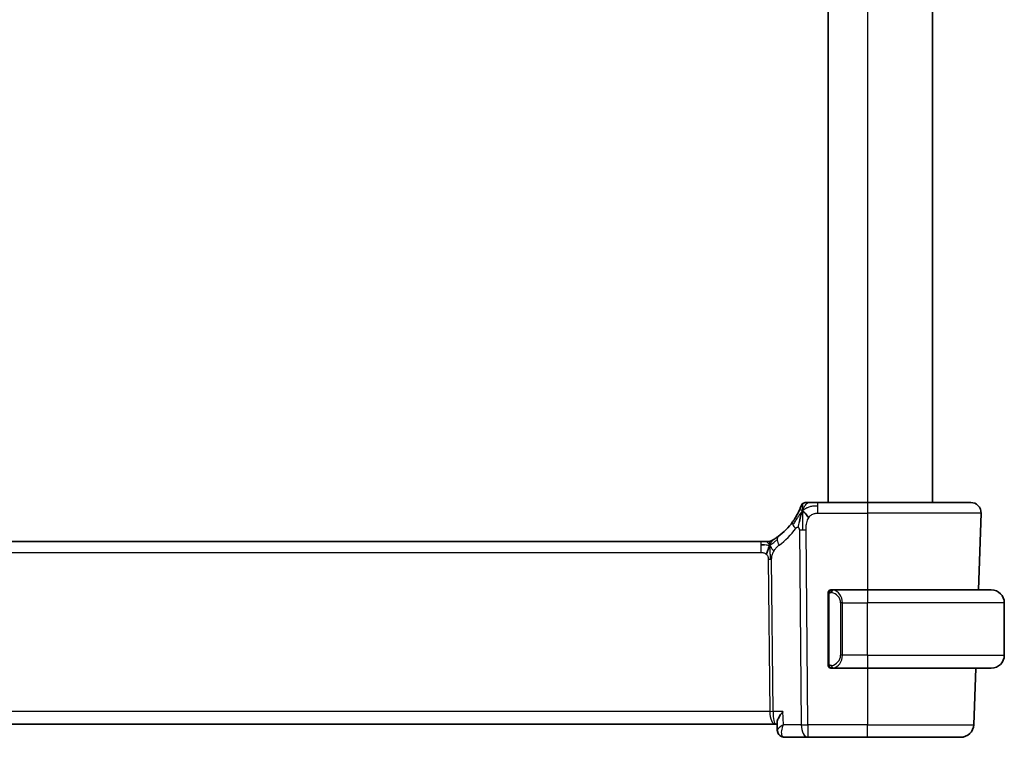
# Model space of a CAD drawing. Units: millimetres. Extents: x 29 to 3979, y 16 to 718.
# Drawn here: x 1601 to 1677, y 447 to 502 of the extents above; entities that cross this region are included whole.
import ezdxf

# ---------------------------------------------------------------- set-up
doc = ezdxf.new("R2010")
doc.units = ezdxf.units.MM
doc.header["$LTSCALE"] = 2
doc.layers.add('Visible (ISO)', color=7, linetype='Continuous', lineweight=35)
doc.layers.add('Visible Narrow (ISO)', color=7, linetype='Continuous', lineweight=25)

msp = doc.modelspace()

# ---------------------------------------------------------------- linework, layer by layer
at = {"layer": 'Visible (ISO)'}
for p, q in [((1663.0486, 539.0151), (1663.0486, 465.0151)), ((1671.0486, 539.0151), (1671.0486, 465.0151)), ((1666.0487, 465.0151), (1662.2384, 465.0151)), ((1666.0487, 465.0151), (1673.9702, 465.0151)), ((1674.7698, 464.1872), (1674.5647, 458.3151)), ((1657.8717, 462.0151), (1544.2256, 462.0151)), ((1657.8717, 462.0151), (1658.2252, 462.0151)), ((1658.2252, 462.0151), (1658.3717, 462.0151)), ((1666.0487, 458.3151), (1663.3427, 458.3151)), ((1666.0487, 458.3151), (1675.5487, 458.3151)), ((1663.0487, 457.9409), (1663.0487, 452.6893)), ((1676.5487, 453.3151), (1676.5487, 457.3151)), ((1663.3451, 452.3151), (1666.0487, 452.3151)), ((1675.5487, 452.3151), (1666.0487, 452.3151)), ((1674.3552, 452.3151), (1674.2038, 447.9802)), ((1543.1167, 448.0151), (1658.9806, 448.0151)), ((1658.9806, 448.0151), (1659.1249, 448.0151)), ((1659.144, 447.559), (1659.1197, 448.14)), ((1659.7, 447.0151), (1661.4902, 447.0151)), ((1661.4902, 447.0151), (1666.0487, 447.0151)), ((1673.2044, 447.0151), (1666.0487, 447.0151))]:
    msp.add_line(p, q, dxfattribs=at)
for centre, radius, start, end in [((1661.338, 464.6151), 0.4, 125.10149, 160.20298), ((1661.338, 464.6151), 0.4, 90, 125.10149), ((1673.9702, 464.2151), 0.8, 358, 90), ((1656.2572, 466.444), 5, 306.253953, 324.245822), ((1658.3717, 462.8151), 0.8, 285.11401, 300.22802), ((1658.3717, 462.8151), 0.8, 270, 285.11401), ((1663.2487, 458.1151), 0.2, 90, 135), ((1675.5487, 457.3151), 1, 0, 90), ((1663.2487, 458.1151), 0.2, 135, 180), ((1675.5487, 453.3151), 1, 270, 0), ((1663.2487, 452.5151), 0.2, 180, 225), ((1663.2487, 452.5151), 0.2, 225, 270), ((1673.2044, 448.0151), 1, 270, 358)]:
    msp.add_arc(centre, radius, start, end, dxfattribs=at)
for points, knots in [([(1660.8099, 464.377), (1660.7894, 464.3317), (1660.7667, 464.2835), (1660.7421, 464.2337), (1660.7178, 464.1843), (1660.6916, 464.1333), (1660.6643, 464.0823), (1660.637, 464.0315), (1660.6086, 463.9806), (1660.5797, 463.9308), (1660.5507, 463.881), (1660.5212, 463.8322), (1660.4917, 463.7852), (1660.4776, 463.7628), (1660.4636, 463.7409), (1660.4496, 463.7193), (1660.434, 463.6954), (1660.4185, 463.6719), (1660.403, 463.6489), (1660.3735, 463.6052), (1660.3443, 463.5633), (1660.3148, 463.5225)], [0.5, 0.5, 0.5, 0.5, 0.58383531, 0.58383531, 0.58383531, 0.66712155, 0.66712155, 0.66712155, 0.75015539, 0.75015539, 0.75015539, 0.83322462, 0.83322462, 0.83322462, 0.8726991, 0.8726991, 0.8726991, 0.91656561, 0.91656561, 0.91656561, 1, 1, 1, 1]), ([(1660.9617, 464.7506), (1660.9617, 464.7505), (1660.9617, 464.7505), (1660.9606, 464.7475), (1660.9595, 464.7445), (1660.9574, 464.7385), (1660.9535, 464.7281), (1660.9497, 464.7176), (1660.9442, 464.7026), (1660.9367, 464.6826), (1660.9291, 464.6626), (1660.9196, 464.6376), (1660.9077, 464.6076), (1660.8957, 464.577), (1660.8812, 464.5413), (1660.8645, 464.5015), (1660.8483, 464.4632), (1660.8301, 464.4213), (1660.8099, 464.377)], [0, 0, 0, 0, 0.08325964, 0.08325964, 0.08325964, 0.16651774, 0.16651774, 0.16651774, 0.24977662, 0.24977662, 0.24977662, 0.33303858, 0.33303858, 0.33303858, 0.41799319, 0.41799319, 0.41799319, 0.5, 0.5, 0.5, 0.5]), ([(1661.5752, 465.0151), (1661.5447, 465.0151), (1661.5165, 465.0151), (1661.4913, 465.0151), (1661.4661, 465.0151), (1661.4439, 465.0151), (1661.4251, 465.0151), (1661.4063, 465.0151), (1661.391, 465.0151), (1661.3788, 465.0151), (1661.3667, 465.0151), (1661.3577, 465.0151), (1661.3515, 465.0151), (1661.3452, 465.0151), (1661.3417, 465.0151), (1661.3399, 465.0151), (1661.339, 465.0151), (1661.3385, 465.0151), (1661.3383, 465.0151), (1661.338, 465.0151), (1661.338, 465.0151), (1661.338, 465.0151)], [0.5, 0.5, 0.5, 0.5, 0.58346501, 0.58346501, 0.58346501, 0.66679121, 0.66679121, 0.66679121, 0.75005114, 0.75005114, 0.75005114, 0.8333168, 0.8333168, 0.8333168, 0.91666021, 0.91666021, 0.91666021, 0.95886501, 0.95886501, 0.95886501, 1, 1, 1, 1]), ([(1662.2384, 465.0151), (1662.203, 465.0151), (1662.1671, 465.0151), (1662.1298, 465.0151), (1662.0924, 465.0151), (1662.0535, 465.0151), (1662.0146, 465.0151), (1661.9758, 465.0151), (1661.937, 465.0151), (1661.8982, 465.0151), (1661.8595, 465.0151), (1661.8209, 465.0151), (1661.7831, 465.0151), (1661.7453, 465.0151), (1661.7083, 465.0151), (1661.6734, 465.0151), (1661.6385, 465.0151), (1661.6056, 465.0151), (1661.5752, 465.0151)], [0, 0, 0, 0, 0.08333426, 0.08333426, 0.08333426, 0.16667126, 0.16667126, 0.16667126, 0.25000823, 0.25000823, 0.25000823, 0.3333424, 0.3333424, 0.3333424, 0.41667101, 0.41667101, 0.41667101, 0.5, 0.5, 0.5, 0.5]), ([(1660.9931, 464.1594), (1660.9807, 464.1208), (1660.9306, 463.9571), (1660.8723, 463.7351), (1660.8314, 463.5676)], [0.2213828, 0.2213828, 0.2213828, 0.2213828, 0.33333333, 0.66666667, 0.66666667, 0.66666667, 0.66666667]), ([(1658.3717, 462.0151), (1658.4455, 462.0151), (1658.5202, 462.0258), (1658.6514, 462.0632), (1658.71, 462.0875), (1658.7642, 462.118)], [0, 0, 0, 0, 0.02218149, 0.02218149, 0.040924364, 0.040924364, 0.040924364, 0.040924364]), ([(1658.8885, 462.1924), (1658.8701, 462.181), (1658.8547, 462.1716), (1658.841, 462.1633), (1658.8271, 462.155), (1658.8149, 462.1477), (1658.8055, 462.1421), (1658.7961, 462.1365), (1658.7894, 462.1326), (1658.7848, 462.1299), (1658.7801, 462.1272), (1658.7775, 462.1257), (1658.7761, 462.1248), (1658.7746, 462.124), (1658.7745, 462.1239), (1658.7744, 462.1239)], [0.5, 0.5, 0.5, 0.5, 0.59969341, 0.59969341, 0.59969341, 0.7001848, 0.7001848, 0.7001848, 0.8005944, 0.8005944, 0.8005944, 0.90017066, 0.90017066, 0.90017066, 1, 1, 1, 1]), ([(1659.214, 462.412), (1659.1966, 462.3992), (1659.1781, 462.3858), (1659.1565, 462.3705), (1659.135, 462.3552), (1659.1105, 462.338), (1659.0869, 462.3218), (1659.0633, 462.3055), (1659.0405, 462.2902), (1659.0177, 462.2751), (1658.9943, 462.2596), (1658.9709, 462.2444), (1658.9482, 462.2299), (1658.9267, 462.2162), (1658.9065, 462.2035), (1658.8885, 462.1924)], [0, 0, 0, 0, 0.10004935, 0.10004935, 0.10004935, 0.20016839, 0.20016839, 0.20016839, 0.3001468, 0.3001468, 0.3001468, 0.40288586, 0.40288586, 0.40288586, 0.5, 0.5, 0.5, 0.5]), ([(1663.316, 458.3151), (1663.3098, 458.3151), (1663.3031, 458.3151), (1663.2963, 458.3151), (1663.2901, 458.3151), (1663.2839, 458.3151), (1663.2785, 458.3151), (1663.2731, 458.3151), (1663.2685, 458.3151), (1663.2647, 458.3151), (1663.2604, 458.3151), (1663.257, 458.3151), (1663.2543, 458.3151), (1663.2502, 458.3151), (1663.2493, 458.3151), (1663.2487, 458.3151)], [0.25827312, 0.25827312, 0.25827312, 0.25827312, 0.39314391, 0.39314391, 0.39314391, 0.51690147, 0.51690147, 0.51690147, 0.64201572, 0.64201572, 0.64201572, 0.78266988, 0.78266988, 0.78266988, 1, 1, 1, 1]), ([(1663.3427, 458.3151), (1663.3412, 458.3151), (1663.3392, 458.3151), (1663.3369, 458.3151), (1663.3314, 458.3151), (1663.3243, 458.3151), (1663.316, 458.3151)], [0.00000016, 0.00000016, 0.00000016, 0.00000016, 0.07789573, 0.07789573, 0.07789573, 0.25827312, 0.25827312, 0.25827312, 0.25827312]), ([(1663.0487, 458.1151), (1663.0487, 458.1151), (1663.0487, 458.1151), (1663.0487, 458.1144), (1663.0487, 458.1138), (1663.0487, 458.1127), (1663.0487, 458.1106), (1663.0487, 458.1086), (1663.0487, 458.1058), (1663.0487, 458.102), (1663.0487, 458.0983), (1663.0487, 458.0936), (1663.0487, 458.0882), (1663.0487, 458.0825), (1663.0487, 458.0761), (1663.0487, 458.0691)], [0, 0, 0, 0, 0.10026775, 0.10026775, 0.10026775, 0.19847065, 0.19847065, 0.19847065, 0.29651622, 0.29651622, 0.29651622, 0.39628078, 0.39628078, 0.39628078, 0.5, 0.5, 0.5, 0.5]), ([(1663.0487, 458.0691), (1663.0487, 458.0573), (1663.0487, 458.0433), (1663.0487, 458.0286), (1663.0487, 458.0142), (1663.0487, 457.9991), (1663.0487, 457.9839), (1663.0487, 457.9822), (1663.0487, 457.9804), (1663.0487, 457.9786), (1663.0487, 457.9656), (1663.0487, 457.9528), (1663.0487, 457.9409)], [0.5, 0.5, 0.5, 0.5, 0.6699894, 0.6699894, 0.6699894, 0.83656608, 0.83656608, 0.83656608, 0.85622576, 0.85622576, 0.85622576, 1, 1, 1, 1]), ([(1663.0487, 452.6893), (1663.0487, 452.6836), (1663.0487, 452.6777), (1663.0487, 452.6716), (1663.0487, 452.6657), (1663.0487, 452.6595), (1663.0487, 452.6531), (1663.0487, 452.6468), (1663.0487, 452.6403), (1663.0487, 452.6337), (1663.0487, 452.6272), (1663.0487, 452.6206), (1663.0487, 452.6141), (1663.0487, 452.6076), (1663.0487, 452.6012), (1663.0487, 452.5951), (1663.0487, 452.5889), (1663.0487, 452.583), (1663.0487, 452.5775), (1663.0487, 452.5717), (1663.0487, 452.5664), (1663.0487, 452.5614)], [0, 0, 0, 0, 0.07187067, 0.07187067, 0.07187067, 0.14250295, 0.14250295, 0.14250295, 0.21256871, 0.21256871, 0.21256871, 0.28268769, 0.28268769, 0.28268769, 0.35348445, 0.35348445, 0.35348445, 0.42564648, 0.42564648, 0.42564648, 0.5, 0.5, 0.5, 0.5]), ([(1663.0487, 452.5614), (1663.0487, 452.5555), (1663.0487, 452.5501), (1663.0487, 452.5451), (1663.0487, 452.5402), (1663.0487, 452.5359), (1663.0487, 452.5321), (1663.0487, 452.5284), (1663.0487, 452.5254), (1663.0487, 452.523), (1663.0487, 452.5206), (1663.0487, 452.5189), (1663.0487, 452.5177), (1663.0487, 452.5174), (1663.0487, 452.5172), (1663.0487, 452.5169), (1663.0487, 452.5162), (1663.0487, 452.5157), (1663.0487, 452.5154), (1663.0487, 452.5151), (1663.0487, 452.5151), (1663.0487, 452.5151)], [0.5, 0.5, 0.5, 0.5, 0.58502424, 0.58502424, 0.58502424, 0.66947181, 0.66947181, 0.66947181, 0.75324782, 0.75324782, 0.75324782, 0.83626522, 0.83626522, 0.83626522, 0.85443497, 0.85443497, 0.85443497, 0.91835525, 0.91835525, 0.91835525, 1, 1, 1, 1]), ([(1663.2487, 452.3151), (1663.2491, 452.3151), (1663.2497, 452.3151), (1663.2529, 452.3151), (1663.255, 452.3151), (1663.2576, 452.3151), (1663.2609, 452.3151), (1663.2638, 452.3151), (1663.2671, 452.3151), (1663.2711, 452.3151), (1663.2749, 452.3151), (1663.2793, 452.3151), (1663.2841, 452.3151), (1663.289, 452.3151), (1663.2943, 452.3151), (1663.2995, 452.3151), (1663.3052, 452.3151), (1663.3108, 452.3151), (1663.316, 452.3151)], [0, 0, 0, 0, 0.19035453, 0.19035453, 0.19035453, 0.31386322, 0.31386322, 0.31386322, 0.42140608, 0.42140608, 0.42140608, 0.52396797, 0.52396797, 0.52396797, 0.62813475, 0.62813475, 0.62813475, 0.74172688, 0.74172688, 0.74172688, 0.74172688]), ([(1663.316, 452.3151), (1663.3214, 452.3151), (1663.3264, 452.3151), (1663.3307, 452.3151), (1663.3358, 452.3151), (1663.3401, 452.3151), (1663.3427, 452.3151)], [0.74172688, 0.74172688, 0.74172688, 0.74172688, 0.86054632, 0.86054632, 0.86054632, 1, 1, 1, 1]), ([(1659.5693, 448.9802), (1659.5684, 448.9791), (1659.5675, 448.978), (1659.4855, 448.8753), (1659.4111, 448.7744), (1659.2832, 448.5814), (1659.2285, 448.4876), (1659.1361, 448.2864), (1659.1173, 448.2004), (1659.1197, 448.1403), (1659.1197, 448.1402), (1659.1197, 448.14)], [-0.00045871, -0.00045871, -0.00045871, -0.00045871, 0, 0, 0.04212743, 0.04212743, 0.08404876, 0.08404876, 0.13992167, 0.13992167, 0.14007701, 0.14007701, 0.14007701, 0.14007701]), ([(1659.4125, 447.1008), (1659.3589, 447.135), (1659.3098, 447.179), (1659.2285, 447.2799), (1659.1955, 447.3387), (1659.1561, 447.451), (1659.1461, 447.5051), (1659.144, 447.5568)], [0, 0, 0, 0, 0.01975544, 0.01975544, 0.039889678, 0.039889678, 0.056837391, 0.056837391, 0.056837391, 0.056837391]), ([(1659.4059, 447.1001), (1659.3522, 447.1332), (1659.3034, 447.1761), (1659.2262, 447.2736), (1659.196, 447.3291), (1659.1574, 447.4395), (1659.1471, 447.4953), (1659.1444, 447.5489)], [0.000016482, 0.000016482, 0.000016482, 0.000016482, 0.019590932, 0.019590932, 0.038555205, 0.038555205, 0.055892768, 0.055892768, 0.055892768, 0.055892768]), ([(1659.7, 447.0151), (1659.6403, 447.0151), (1659.5796, 447.0255), (1659.4819, 447.0588), (1659.4423, 447.0776), (1659.4059, 447.1001)], [0, 0, 0, 0, 0.018737086, 0.018737086, 0.032302696, 0.032302696, 0.032302696, 0.032302696])]:
    msp.add_open_spline(points, degree=3, knots=knots, dxfattribs=at)
for points in [[(1661.0658, 464.3657), (1661.041, 464.3017), (1661.0175, 464.2356), (1660.9931, 464.1594)], [(1661.0658, 464.3657), (1661.1002, 464.3449), (1661.1748, 464.2945), (1661.3187, 464.1687), (1661.4631, 463.9578), (1661.5498, 463.8301)], [(1658.1706, 461.758), (1658.0878, 461.7663), (1657.9873, 461.7708), (1657.8717, 461.7708)], [(1658.5654, 461.7383), (1658.5423, 461.6907), (1658.4977, 461.5924), (1658.4215, 461.3689), (1658.3421, 461.1568), (1658.2947, 461.0478)], [(1659.1439, 447.5569), (1659.1439, 447.5568), (1659.1439, 447.5567), (1659.1439, 447.5566)]]:
    msp.add_open_spline(points, degree=3, dxfattribs=at)
at = {"layer": 'Visible Narrow (ISO)'}
for p, q in [((1666.0486, 539.0151), (1666.0486, 465.0151)), ((1662.2384, 464.7708), (1662.2384, 465.0151)), ((1662.2384, 464.1872), (1662.2384, 464.7708)), ((1666.0487, 465.0151), (1666.0487, 464.1872)), ((1662.2384, 464.1872), (1666.0487, 464.1872)), ((1674.7698, 464.1872), (1666.0487, 464.1872)), ((1666.0487, 464.1872), (1666.0487, 458.3151)), ((1660.8316, 462.9135), (1660.9761, 447.9802)), ((1661.4902, 447.9802), (1661.3458, 462.9135)), ((1657.8717, 462.0151), (1657.8717, 461.7708)), ((1657.8717, 461.7708), (1657.8717, 461.1872)), ((1544.2256, 461.1872), (1657.8717, 461.1872)), ((1658.4525, 460.6498), (1658.5654, 448.9802)), ((1658.8224, 448.9802), (1658.7096, 460.6498)), ((1666.0487, 458.3151), (1666.0487, 457.3151)), ((1663.0487, 457.9409), (1663.0639, 457.9409)), ((1663.0639, 457.9409), (1663.1072, 457.9409)), ((1663.1072, 452.6893), (1663.1072, 457.9409)), ((1664.1315, 457.3151), (1663.9901, 457.3151)), ((1663.9901, 457.3151), (1663.9901, 453.3151)), ((1664.1315, 453.3151), (1664.1315, 457.3151)), ((1664.1315, 457.3151), (1666.0487, 457.3151)), ((1666.0487, 453.3151), (1666.0487, 457.3151)), ((1676.5487, 457.3151), (1666.0487, 457.3151)), ((1664.1315, 453.3151), (1663.9901, 453.3151)), ((1666.0487, 453.3151), (1664.1315, 453.3151)), ((1666.0487, 453.3151), (1666.0487, 452.3151)), ((1666.0487, 453.3151), (1676.5487, 453.3151)), ((1663.0639, 452.6893), (1663.0487, 452.6893)), ((1663.1072, 452.6893), (1663.0639, 452.6893)), ((1666.0487, 452.3151), (1666.0487, 447.9802)), ((1658.5654, 448.9802), (1543.532, 448.9802)), ((1658.6253, 448.4976), (1658.6251, 448.4976)), ((1659.5693, 448.9802), (1658.8224, 448.9802)), ((1659.611, 447.9802), (1659.5693, 448.9802)), ((1660.9761, 447.9802), (1659.611, 447.9802)), ((1661.4902, 447.9802), (1661.4902, 447.0151)), ((1666.0487, 447.9802), (1661.4902, 447.9802)), ((1666.0487, 447.0151), (1666.0487, 447.9802)), ((1666.0487, 447.9802), (1674.2038, 447.9802)), ((1659.1876, 447.6503), (1659.1876, 447.6508))]:
    msp.add_line(p, q, dxfattribs=at)
for centre, radius, start, end in [((1655.8458, 466.4161), 5.8, 306.253953, 324.245822), ((1663.1901, 457.3151), 0.8, 0, 82.364618), ((1663.1901, 453.3151), 0.8, 277.635382, 0)]:
    msp.add_arc(centre, radius, start, end, dxfattribs=at)
for centre, major_axis, ratio, start_param, end_param in [((1660.9641, 463.055), (-0.6492, 0.4674), 0.358181, 0, 0.5813389), ((1660.9641, 463.055), (-0.6492, 0.4674), 0.358181, 0.5813389, 1.1626779), ((1661.3458, 462.9484), (-1, -0.0097), 0.0348979, 1.0303767, 1.3004178), ((1661.3458, 462.9484), (-1, -0.0097), 0.0348979, 1.3004178, 1.5704588), ((1659.6871, 461.7669), (-0.4731, 0.6451), 0.4528574, 0, 0.6456214), ((1659.6871, 461.7669), (0.4731, -0.6451), 0.4528574, 3.7872141, 4.4328355), ((1658.4525, 460.6323), (-0.5, -0.0048), 0.0348979, 4.4420104, 4.7120514), ((1658.4525, 460.6323), (-0.5, -0.0048), 0.0348979, 4.1719694, 4.4420104), ((1663.4378, 458.108), (0.0266, 0.1982), 0.7039511, 0.1881819, 0.9265346), ((1663.3315, 457.3151), (0, 1), 0.8, 4.712389, 6.1499228), ((1663.4378, 458.108), (-0.0266, -0.1982), 0.7039511, 4.0681273, 4.8064799), ((1663.3315, 453.3151), (0, 1), 0.8, 3.2748552, 4.712389), ((1663.4378, 452.5222), (0.0266, -0.1982), 0.7039511, 4.618298, 5.3566507), ((1663.4378, 452.5222), (0.0266, -0.1982), 0.7039511, 5.3566507, 6.0950034), ((1658.5654, 448.9627), (-0.5, -0.0048), 0.0348979, 4.1719694, 4.7120514), ((1658.9806, 449.0151), (0, -1), 0.4154759, 4.7472956, 6.2831853), ((1658.9806, 449.0151), (0, 1), 0.1582281, 1.6057029, 3.1415927), ((1661.4902, 448.0151), (1, 0.0097), 0.0348979, 4.1719694, 4.7120514), ((1661.4902, 448.0151), (0, -1), 0.5144958, 4.7472956, 6.2831853), ((1659.6692, 447.5246), (-0.2626, -0.4255), 0.932682, 5.9327749, 6.2806717), ((1659.6692, 447.5246), (-0.2626, -0.4255), 0.932682, 0.0087895, 0.4794211), ((1659.7, 447.5151), (0, -0.5), 0.9523191, 5.9138865, 5.9283302), ((1659.6807, 448.0281), (0.0232, -1.013), 0.4110354, 6.0797618, 6.2737343)]:
    msp.add_ellipse(centre, major_axis=major_axis, ratio=ratio, start_param=start_param, end_param=end_param, dxfattribs=at)
for points in [[(1661.0658, 464.3657), (1661.0405, 464.3389), (1660.9916, 464.2827), (1660.9135, 464.1799), (1660.8184, 464.043), (1660.6884, 463.8477), (1660.5116, 463.5779), (1660.3974, 463.4096), (1660.3296, 463.318)], [(1661.0658, 464.3657), (1661.0314, 464.3864), (1660.9674, 464.4166), (1660.8941, 464.4737), (1660.8345, 464.4311), (1660.8099, 464.377)], [(1661.0658, 464.3657), (1661.0646, 464.316), (1661.0628, 464.2105), (1661.0624, 464.0087), (1661.0671, 463.7321), (1661.0757, 463.3054), (1661.0777, 463.0473), (1661.079, 462.9122)], [(1661.0658, 464.3657), (1661.1031, 464.462), (1661.1788, 464.6299), (1661.3425, 464.8888), (1661.4956, 465.0151), (1661.5752, 465.0151)], [(1661.0658, 464.3657), (1661.0668, 464.4071), (1661.0694, 464.4854), (1661.0754, 464.5988), (1661.0842, 464.7148), (1661.097, 464.8356), (1661.1073, 464.9379), (1661.1078, 464.9406), (1661.108, 464.9423)], [(1661.0658, 464.3657), (1661.0911, 464.3924), (1661.1436, 464.443), (1661.2391, 464.518), (1661.3704, 464.5986), (1661.567, 464.6888), (1661.8711, 464.7683), (1662.1052, 464.7708), (1662.2384, 464.7708)], [(1660.8314, 463.5676), (1660.7905, 463.4001), (1660.7524, 463.2311), (1660.7334, 463.1065)], [(1658.5654, 461.7383), (1658.5885, 461.7859), (1658.6371, 461.8758), (1658.7262, 462.0382), (1658.8223, 462.1514), (1658.8885, 462.1924)], [(1658.5654, 461.7383), (1658.5859, 461.7447), (1658.626, 461.7619), (1658.698, 461.8097), (1658.7903, 461.8858), (1658.9385, 462.0138), (1659.0692, 462.1072), (1659.1335, 462.1532)], [(1658.5654, 461.7383), (1658.5399, 461.7304), (1658.4872, 461.722), (1658.3836, 461.726), (1658.2534, 461.7498), (1658.1706, 461.758)], [(1658.5654, 461.7383), (1658.5403, 461.771), (1658.4897, 461.8319), (1658.3864, 461.9509), (1658.2828, 462.0151), (1658.2252, 462.0151)], [(1658.5654, 461.7383), (1658.5646, 461.7724), (1658.5637, 461.8332), (1658.565, 461.9106), (1658.5679, 461.9787), (1658.575, 462.0369), (1658.5781, 462.0404), (1658.5802, 462.0428)], [(1658.5654, 461.7383), (1658.5905, 461.7057), (1658.6394, 461.6404), (1658.7177, 461.4853), (1658.8053, 461.34), (1658.8674, 461.2682)], [(1658.5654, 461.7383), (1658.5663, 461.7043), (1658.5688, 461.6292), (1658.5734, 461.4777), (1658.578, 461.263), (1658.5842, 460.946), (1658.5849, 460.7491), (1658.5859, 460.6504)], [(1663.1229, 458.2174), (1663.1356, 458.235), (1663.1638, 458.2645), (1663.2354, 458.3028), (1663.2913, 458.3151), (1663.316, 458.3151)], [(1663.1229, 458.2174), (1663.1091, 458.2083), (1663.0856, 458.1878), (1663.0565, 458.1331), (1663.0487, 458.0887), (1663.0487, 458.0691)], [(1663.1229, 458.2174), (1663.1103, 458.1997), (1663.0892, 458.1604), (1663.0652, 458.0572), (1663.0639, 457.9774), (1663.0639, 457.9409)], [(1663.1229, 458.2174), (1663.1222, 458.2226), (1663.1209, 458.2319), (1663.1186, 458.2431), (1663.1155, 458.252), (1663.111, 458.257), (1663.1087, 458.2567), (1663.1072, 458.2565)], [(1663.1229, 458.2174), (1663.1313, 458.2228), (1663.1493, 458.2324), (1663.1839, 458.2436), (1663.23, 458.2509), (1663.2891, 458.2513), (1663.3241, 458.2453), (1663.3422, 458.242)], [(1663.1229, 458.2174), (1663.1241, 458.2087), (1663.1268, 458.1893), (1663.1376, 458.139), (1663.1514, 458.0979), (1663.1603, 458.0791)], [(1663.1231, 452.4129), (1663.1093, 452.422), (1663.0857, 452.4426), (1663.0564, 452.4975), (1663.0487, 452.5418), (1663.0487, 452.5614)], [(1663.1231, 452.4129), (1663.1177, 452.4205), (1663.1077, 452.4367), (1663.0944, 452.4652), (1663.0828, 452.4999), (1663.0732, 452.5424), (1663.0664, 452.5929), (1663.0636, 452.644), (1663.0639, 452.6736), (1663.0639, 452.6893)], [(1663.1231, 452.4129), (1663.1225, 452.4086), (1663.1214, 452.4007), (1663.1195, 452.3907), (1663.1172, 452.3823), (1663.1142, 452.3761), (1663.11, 452.3733), (1663.1083, 452.3735), (1663.1072, 452.3737)], [(1663.1231, 452.4129), (1663.1243, 452.4215), (1663.127, 452.4408), (1663.1381, 452.4912), (1663.1519, 452.5322), (1663.1608, 452.551)], [(1663.1231, 452.4129), (1663.129, 452.4091), (1663.1416, 452.402), (1663.1635, 452.3928), (1663.1906, 452.3858), (1663.2238, 452.3807), (1663.2636, 452.3786), (1663.3051, 452.3814), (1663.3293, 452.3858), (1663.3422, 452.3882)], [(1663.1231, 452.4129), (1663.1357, 452.3953), (1663.1637, 452.3658), (1663.2355, 452.3273), (1663.2913, 452.3151), (1663.316, 452.3151)]]:
    msp.add_open_spline(points, degree=3, dxfattribs=at)
for points, knots in [([(1661.3458, 462.9135), (1661.3453, 462.9657), (1661.345, 463.0194), (1661.3471, 463.0786), (1661.3493, 463.1378), (1661.3539, 463.2024), (1661.362, 463.2671), (1661.3701, 463.3317), (1661.3816, 463.3963), (1661.3979, 463.4607), (1661.4142, 463.5251), (1661.4353, 463.5892), (1661.4609, 463.6518), (1661.4639, 463.6592), (1661.467, 463.6665), (1661.4701, 463.6737), (1661.4939, 463.7294), (1661.5205, 463.7818), (1661.5498, 463.8301)], [0, 0, 0, 0, 0.09981501, 0.09981501, 0.09981501, 0.19965012, 0.19965012, 0.19965012, 0.29944212, 0.29944212, 0.29944212, 0.39912804, 0.39912804, 0.39912804, 0.41078077, 0.41078077, 0.41078077, 0.5, 0.5, 0.5, 0.5]), ([(1661.5498, 463.8301), (1661.5773, 463.8754), (1661.6071, 463.9167), (1661.6398, 463.9541), (1661.6721, 463.9912), (1661.7072, 464.0244), (1661.7444, 464.0531), (1661.7813, 464.0817), (1661.8203, 464.1059), (1661.8599, 464.1247), (1661.8997, 464.1435), (1661.9402, 464.157), (1661.9815, 464.1664), (1661.9899, 464.1683), (1661.9982, 464.1701), (1662.0066, 464.1717), (1662.04, 464.178), (1662.074, 464.1819), (1662.1084, 464.1842), (1662.1514, 464.187), (1662.1949, 464.1872), (1662.2384, 464.1872)], [0.5, 0.5, 0.5, 0.5, 0.58399681, 0.58399681, 0.58399681, 0.66711936, 0.66711936, 0.66711936, 0.74993435, 0.74993435, 0.74993435, 0.83298768, 0.83298768, 0.83298768, 0.84975432, 0.84975432, 0.84975432, 0.91649002, 0.91649002, 0.91649002, 1, 1, 1, 1]), ([(1660.5527, 463.0271), (1660.5606, 463.038), (1660.5685, 463.0491), (1660.5769, 463.0593), (1660.5851, 463.0692), (1660.5936, 463.0784), (1660.6027, 463.0861), (1660.6119, 463.0938), (1660.6216, 463.1002), (1660.6319, 463.105), (1660.6424, 463.1099), (1660.6535, 463.1133), (1660.6647, 463.115), (1660.6764, 463.1169), (1660.6881, 463.1169), (1660.6993, 463.1156), (1660.711, 463.1141), (1660.7223, 463.1111), (1660.7334, 463.1065)], [0, 0, 0, 0, 0.08212412, 0.08212412, 0.08212412, 0.16219954, 0.16219954, 0.16219954, 0.24215443, 0.24215443, 0.24215443, 0.32388709, 0.32388709, 0.32388709, 0.40976801, 0.40976801, 0.40976801, 0.5, 0.5, 0.5, 0.5]), ([(1660.7334, 463.1065), (1660.7445, 463.102), (1660.7554, 463.0959), (1660.766, 463.088), (1660.7676, 463.0867), (1660.7693, 463.0855), (1660.7709, 463.0842), (1660.7823, 463.0749), (1660.7925, 463.064), (1660.8008, 463.0516), (1660.8092, 463.0393), (1660.8157, 463.0255), (1660.8204, 463.0109), (1660.8252, 462.9963), (1660.8281, 462.9808), (1660.8297, 462.9645), (1660.8312, 462.9482), (1660.8315, 462.9311), (1660.8316, 462.9135)], [0.5, 0.5, 0.5, 0.5, 0.5887432, 0.5887432, 0.5887432, 0.60266481, 0.60266481, 0.60266481, 0.70192686, 0.70192686, 0.70192686, 0.8012679, 0.8012679, 0.8012679, 0.90064123, 0.90064123, 0.90064123, 1, 1, 1, 1]), ([(1658.8674, 461.2682), (1658.892, 461.3134), (1658.9202, 461.3585), (1658.9493, 461.4011), (1658.9789, 461.4446), (1659.0096, 461.4856), (1659.0389, 461.5209), (1659.0683, 461.5563), (1659.0964, 461.586), (1659.1256, 461.6139), (1659.1545, 461.6416), (1659.1846, 461.6677), (1659.2103, 461.6886), (1659.2357, 461.7093), (1659.2566, 461.7249), (1659.2758, 461.7389)], [0.5, 0.5, 0.5, 0.5, 0.59880591, 0.59880591, 0.59880591, 0.69938949, 0.69938949, 0.69938949, 0.80039442, 0.80039442, 0.80039442, 0.90047077, 0.90047077, 0.90047077, 1, 1, 1, 1]), ([(1657.8717, 461.1872), (1657.9042, 461.1872), (1657.9381, 461.1869), (1657.9745, 461.1835), (1658.0106, 461.1802), (1658.049, 461.1738), (1658.0863, 461.1632), (1658.1239, 461.1526), (1658.1602, 461.1377), (1658.1951, 461.1184), (1658.2309, 461.0987), (1658.2651, 461.0743), (1658.2947, 461.0478)], [0, 0, 0, 0, 0.12428296, 0.12428296, 0.12428296, 0.24765205, 0.24765205, 0.24765205, 0.37214575, 0.37214575, 0.37214575, 0.5, 0.5, 0.5, 0.5]), ([(1658.2947, 461.0478), (1658.3158, 461.0289), (1658.3354, 461.0083), (1658.3528, 460.986), (1658.355, 460.9832), (1658.3571, 460.9804), (1658.3592, 460.9776), (1658.3779, 460.9525), (1658.3939, 460.9255), (1658.4068, 460.8979), (1658.4197, 460.8704), (1658.4295, 460.8424), (1658.4365, 460.8143), (1658.4434, 460.7862), (1658.4474, 460.7579), (1658.4496, 460.7303), (1658.4518, 460.7028), (1658.4522, 460.6759), (1658.4525, 460.6498)], [0.5, 0.5, 0.5, 0.5, 0.59026173, 0.59026173, 0.59026173, 0.60139356, 0.60139356, 0.60139356, 0.7012203, 0.7012203, 0.7012203, 0.80085276, 0.80085276, 0.80085276, 0.90040746, 0.90040746, 0.90040746, 1, 1, 1, 1]), ([(1658.7096, 460.6498), (1658.7093, 460.6764), (1658.7094, 460.7056), (1658.7113, 460.7406), (1658.7132, 460.7757), (1658.7169, 460.8167), (1658.7234, 460.8577), (1658.7298, 460.8986), (1658.7388, 460.9397), (1658.7521, 460.9853), (1658.7636, 461.0247), (1658.7782, 461.0676), (1658.7946, 461.1098), (1658.7971, 461.1162), (1658.7997, 461.1226), (1658.8022, 461.129), (1658.8215, 461.1767), (1658.8431, 461.2235), (1658.8674, 461.2682)], [0, 0, 0, 0, 0.10043595, 0.10043595, 0.10043595, 0.20091172, 0.20091172, 0.20091172, 0.30131259, 0.30131259, 0.30131259, 0.38827689, 0.38827689, 0.38827689, 0.4014898, 0.4014898, 0.4014898, 0.5, 0.5, 0.5, 0.5]), ([(1663.4378, 458.3062), (1663.4345, 458.3068), (1663.4241, 458.3086), (1663.4113, 458.3102), (1663.4032, 458.3113), (1663.3941, 458.3123), (1663.3855, 458.3131), (1663.3764, 458.3139), (1663.3678, 458.3144), (1663.3606, 458.3147), (1663.3516, 458.315), (1663.345, 458.315), (1663.3427, 458.3151)], [0, 0, 0, 0, 0.3215828, 0.3215828, 0.3215828, 0.5255123, 0.5255123, 0.5255123, 0.7373622, 0.7373622, 0.7373622, 1, 1, 1, 1]), ([(1663.1072, 457.9409), (1663.1072, 457.9589), (1663.1074, 457.9775), (1663.1102, 457.9949), (1663.1131, 458.012), (1663.1186, 458.0278), (1663.127, 458.0418), (1663.1359, 458.0568), (1663.1478, 458.0696), (1663.1603, 458.0791)], [0, 0, 0, 0, 0.16464555, 0.16464555, 0.16464555, 0.3268563, 0.3268563, 0.3268563, 0.5, 0.5, 0.5, 0.5]), ([(1663.1603, 458.0791), (1663.1683, 458.0852), (1663.177, 458.0904), (1663.1863, 458.0948), (1663.1954, 458.0991), (1663.2051, 458.1026), (1663.2152, 458.1052), (1663.2247, 458.1077), (1663.2344, 458.1093), (1663.2437, 458.1101), (1663.2532, 458.1109), (1663.2625, 458.111), (1663.2713, 458.1105), (1663.2801, 458.11), (1663.2885, 458.109), (1663.2964, 458.108)], [0.5, 0.5, 0.5, 0.5, 0.60524772, 0.60524772, 0.60524772, 0.707891, 0.707891, 0.707891, 0.80414857, 0.80414857, 0.80414857, 0.90207429, 0.90207429, 0.90207429, 1, 1, 1, 1]), ([(1663.1608, 452.551), (1663.1552, 452.5553), (1663.1498, 452.5602), (1663.1448, 452.5655), (1663.1398, 452.5707), (1663.1352, 452.5764), (1663.1311, 452.5824), (1663.127, 452.5885), (1663.1235, 452.5948), (1663.1205, 452.6014), (1663.1175, 452.608), (1663.1151, 452.6148), (1663.1133, 452.6216), (1663.1116, 452.6279), (1663.1104, 452.6342), (1663.1095, 452.6407), (1663.1084, 452.6486), (1663.1078, 452.6573), (1663.1075, 452.6658), (1663.1072, 452.6736), (1663.1072, 452.6813), (1663.1072, 452.6893)], [0.5, 0.5, 0.5, 0.5, 0.57172447, 0.57172447, 0.57172447, 0.6426242, 0.6426242, 0.6426242, 0.71336021, 0.71336021, 0.71336021, 0.78457822, 0.78457822, 0.78457822, 0.85049403, 0.85049403, 0.85049403, 0.92879556, 0.92879556, 0.92879556, 1, 1, 1, 1]), ([(1663.2964, 452.5222), (1663.2907, 452.5214), (1663.2851, 452.5207), (1663.2791, 452.5202), (1663.2732, 452.5196), (1663.2669, 452.5193), (1663.2603, 452.5194), (1663.2538, 452.5195), (1663.2469, 452.5199), (1663.24, 452.5207), (1663.233, 452.5215), (1663.2258, 452.5227), (1663.2188, 452.5243), (1663.2117, 452.526), (1663.2048, 452.528), (1663.198, 452.5305), (1663.1913, 452.533), (1663.1848, 452.5359), (1663.1786, 452.5393), (1663.1724, 452.5428), (1663.1665, 452.5466), (1663.1608, 452.551)], [0, 0, 0, 0, 0.071275, 0.071275, 0.071275, 0.14246065, 0.14246065, 0.14246065, 0.21364074, 0.21364074, 0.21364074, 0.28489899, 0.28489899, 0.28489899, 0.35632005, 0.35632005, 0.35632005, 0.42799051, 0.42799051, 0.42799051, 0.5, 0.5, 0.5, 0.5]), ([(1663.3427, 452.3151), (1663.3435, 452.3151), (1663.3449, 452.3151), (1663.3467, 452.3151), (1663.3506, 452.3151), (1663.3568, 452.3153), (1663.3641, 452.3156), (1663.3696, 452.3159), (1663.3756, 452.3162), (1663.3819, 452.3168), (1663.3879, 452.3173), (1663.3941, 452.3179), (1663.4001, 452.3186), (1663.4068, 452.3193), (1663.4132, 452.3201), (1663.4188, 452.321), (1663.428, 452.3223), (1663.4352, 452.3235), (1663.4378, 452.3239)], [0.00000014, 0.00000014, 0.00000014, 0.00000014, 0.09424462, 0.09424462, 0.09424462, 0.29608497, 0.29608497, 0.29608497, 0.44613462, 0.44613462, 0.44613462, 0.58843853, 0.58843853, 0.58843853, 0.74422937, 0.74422937, 0.74422937, 1, 1, 1, 1]), ([(1659.611, 447.9802), (1659.4777, 447.8983), (1659.3626, 447.8169), (1659.2783, 447.743), (1659.249, 447.7172), (1659.2235, 447.6924), (1659.2027, 447.6689), (1659.1941, 447.6591), (1659.1862, 447.6494), (1659.1793, 447.6401), (1659.156, 447.6086), (1659.1429, 447.5799), (1659.1439, 447.5569)], [-0.082762354, -0.082762354, -0.082762354, -0.082762354, -0.04941043, -0.04941043, -0.04941043, -0.037799166, -0.037799166, -0.037799166, -0.032940287, -0.032940287, -0.032940287, -0.016566057, -0.016566057, -0.016566057, -0.016566057]), ([(1659.6193, 447.0341), (1659.5315, 447.0757), (1659.4875, 447.1814), (1659.4771, 447.3091), (1659.4718, 447.3729), (1659.4747, 447.4418), (1659.4839, 447.5141), (1659.5026, 447.6606), (1659.5474, 447.8209), (1659.611, 447.9802)], [0, 0, 0, 0, 0.032940287, 0.032940287, 0.032940287, 0.04941043, 0.04941043, 0.04941043, 0.082762354, 0.082762354, 0.082762354, 0.082762354])]:
    msp.add_open_spline(points, degree=3, knots=knots, dxfattribs=at)

doc.saveas('drawing.dxf')
